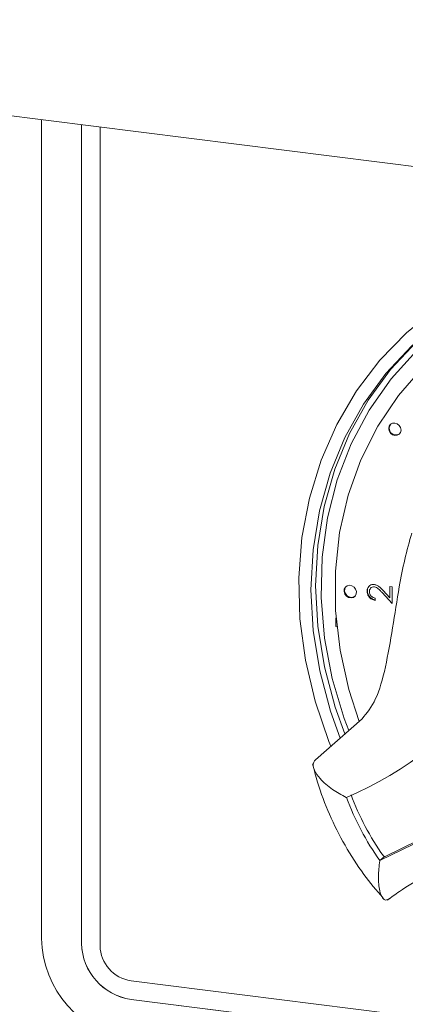
# Paper-space layout 'Blatt2' of a CAD drawing. Units: millimetres. Extents: x 5 to 415, y 5 to 292.
# Drawn here: x 327 to 329, y 91 to 96 of the extents above; entities that cross this region are included whole.
import ezdxf

# ---------------------------------------------------------------- set-up
doc = ezdxf.new("R2010")
doc.units = ezdxf.units.MM

psp = doc.layouts.new('Blatt2')

# ---------------------------------------------------------------- linework, layer by layer
at = {"color": 7, "linetype": 'Continuous', "lineweight": 15}
for p, q in [((276.9181, 101.99558), (379.14173, 89.11662)), ((327.23252, 91.77732), (327.23252, 95.65656)), ((327.42252, 95.63262), (327.42252, 91.75338)), ((327.42274, 91.75357), (327.42274, 95.63259)), ((327.51022, 91.74233), (327.51022, 95.62157)), ((328.78321, 93.44676), (328.78294, 93.44651)), ((328.88111, 93.39127), (328.88195, 93.44528)), ((328.88195, 93.44528), (328.89317, 93.4437)), ((328.89317, 93.4437), (328.89193, 93.36425)), ((328.79174, 93.43765), (328.79146, 93.43741)), ((328.89193, 93.36425), (328.84464, 93.41574)), ((328.85033, 93.4248), (328.88111, 93.39127)), ((328.81231, 93.38955), (328.81213, 93.37834)), ((328.62542, 93.29393), (328.62683, 93.29518)), ((328.62542, 93.29393), (328.62694, 93.29374)), ((328.62542, 93.25476), (328.62542, 93.29393)), ((328.63057, 93.25411), (328.62542, 93.25476)), ((328.74983, 92.81751), (328.52886, 92.62263)), ((328.85628, 92.16507), (328.8342, 92.1456)), ((338.53057, 90.20658), (327.65638, 91.5766)), ((327.65638, 91.48821), (338.53057, 90.11819)), ((338.53079, 90.11839), (327.6566, 91.48841))]:
    psp.add_line(p, q, dxfattribs=at)
at = {"color": 7, "linetype": 'Continuous', "lineweight": 15, "flags": 128}
for points in [[(328.6022, 92.6873), (328.59315, 92.7096), (328.52754, 92.9005), (328.48155, 93.09492), (328.45568, 93.29066), (328.45024, 93.48551), (328.46528, 93.67726), (328.50064, 93.86374), (328.55592, 94.04286), (328.63048, 94.21257), (328.7235, 94.37097), (328.83391, 94.51626), (328.96046, 94.6468), (329.10173, 94.76111), (329.25613, 94.8579), (329.42189, 94.93608), (329.59716, 94.99477), (329.77994, 95.03329), (329.96817, 95.05121), (330.15973, 95.04834)], [(330.15973, 94.98932), (329.97128, 94.99161), (329.78622, 94.97309), (329.60674, 94.93397), (329.43491, 94.87472), (329.27275, 94.79603), (329.12216, 94.6988), (328.9849, 94.58419), (328.86257, 94.45354), (328.7566, 94.30836), (328.66824, 94.15036), (328.59851, 93.98138), (328.54823, 93.80341), (328.51799, 93.61851), (328.50814, 93.42886), (328.5188, 93.23667), (328.54984, 93.04419), (328.6009, 92.85366), (328.64669, 92.72654)], [(330.17741, 94.97539), (329.98889, 94.97731), (329.8039, 94.95805), (329.62466, 94.91783), (329.45336, 94.85715), (329.29206, 94.77673), (329.14271, 94.67757), (329.00713, 94.56084), (328.88695, 94.42797), (328.78363, 94.28057), (328.69843, 94.12041), (328.63236, 93.94944), (328.58624, 93.76973), (328.56062, 93.58346), (328.55581, 93.39287), (328.57186, 93.20028), (328.6086, 93.00801), (328.66556, 92.8184), (328.68671, 92.76183)], [(330.17078, 94.89575), (329.98721, 94.89695), (329.80721, 94.87716), (329.63306, 94.83662), (329.46692, 94.77585), (329.31088, 94.69561), (329.1669, 94.59689), (329.03678, 94.48095), (328.92214, 94.34923), (328.82443, 94.20337), (328.74486, 94.04522), (328.68444, 93.87675), (328.64392, 93.70006), (328.62382, 93.51738), (328.62437, 93.33099), (328.64558, 93.14323), (328.68718, 92.95645), (328.73621, 92.80549)], [(330.17078, 94.89575), (329.98721, 94.89695), (329.80721, 94.87716), (329.63306, 94.83662), (329.46692, 94.77585), (329.31088, 94.69561), (329.1669, 94.59689), (329.03678, 94.48095), (328.92214, 94.34923), (328.82443, 94.20337), (328.74486, 94.04522), (328.68444, 93.87675), (328.64392, 93.70006), (328.62382, 93.51738), (328.62437, 93.33099), (328.64558, 93.14323), (328.68718, 92.95645), (328.73621, 92.80549)], [(329.03294, 94.62761), (329.007, 94.60368), (328.88467, 94.47302), (328.7787, 94.32785), (328.69034, 94.16985), (328.62061, 94.00087), (328.57033, 93.8229), (328.54009, 93.638), (328.53024, 93.44835), (328.5409, 93.25616), (328.57194, 93.06368), (328.623, 92.87315), (328.66879, 92.74603)], [(328.93482, 94.18579), (328.93259, 94.19735), (328.92625, 94.2077), (328.91677, 94.21529), (328.90558, 94.21894), (328.8944, 94.2181), (328.88491, 94.21291), (328.87858, 94.20415), (328.87635, 94.19316), (328.87858, 94.1816), (328.88491, 94.17125), (328.8944, 94.16366), (328.90558, 94.16001), (328.91677, 94.16084), (328.92625, 94.16604), (328.93259, 94.1748), (328.93482, 94.18579)], [(328.93482, 94.18579), (328.93259, 94.19735), (328.92625, 94.2077), (328.91677, 94.21529), (328.90558, 94.21894), (328.8944, 94.2181), (328.88491, 94.21291), (328.87858, 94.20415), (328.87635, 94.19316), (328.87858, 94.1816), (328.88491, 94.17125), (328.8944, 94.16366), (328.90558, 94.16001), (328.91677, 94.16084), (328.92625, 94.16604), (328.93259, 94.1748), (328.93482, 94.18579)], [(328.71935, 93.4319), (328.71183, 93.44149), (328.7016, 93.44786), (328.69022, 93.45005), (328.67942, 93.44771), (328.67084, 93.44121), (328.6658, 93.43154), (328.66505, 93.42016), (328.66872, 93.40881), (328.67624, 93.39922), (328.68647, 93.39285), (328.69785, 93.39067), (328.70865, 93.393), (328.71722, 93.3995), (328.72227, 93.40917), (328.72301, 93.42055), (328.71935, 93.4319)], [(328.71935, 93.4319), (328.71183, 93.44149), (328.7016, 93.44786), (328.69022, 93.45005), (328.67942, 93.44771), (328.67084, 93.44121), (328.6658, 93.43154), (328.66505, 93.42016), (328.66872, 93.40881), (328.67624, 93.39922), (328.68647, 93.39285), (328.69785, 93.39067), (328.70865, 93.393), (328.71722, 93.3995), (328.72227, 93.40917), (328.72301, 93.42055), (328.71935, 93.4319)], [(328.6745, 93.44474), (328.67305, 93.44316), (328.66801, 93.43349), (328.66726, 93.42211), (328.67093, 93.41076), (328.67845, 93.40117), (328.68867, 93.3948), (328.70006, 93.39261), (328.71086, 93.39495), (328.71578, 93.39793)], [(328.6745, 93.44474), (328.67305, 93.44316), (328.66801, 93.43349), (328.66726, 93.42211), (328.67093, 93.41076), (328.67845, 93.40117), (328.68867, 93.3948), (328.70006, 93.39261), (328.71086, 93.39495), (328.71578, 93.39793)], [(328.8342, 92.1456), (328.99326, 92.22318), (329.16289, 92.27928), (329.34058, 92.31306), (329.52373, 92.32402), (329.70961, 92.312), (329.8955, 92.27718), (330.07864, 92.22007), (330.25634, 92.14152), (330.42597, 92.04268), (330.58503, 91.92502)], [(328.85863, 92.16574), (329.01705, 92.24231), (329.18587, 92.29762), (329.36262, 92.33086), (329.54471, 92.34155), (329.7295, 92.32954), (329.91429, 92.29499), (330.09639, 92.23841), (330.27313, 92.16063), (330.44195, 92.06279), (330.60038, 91.9463)]]:
    psp.add_lwpolyline(points, dxfattribs=at)
at = {"color": 7, "linetype": 'Continuous', "lineweight": 15}
for centre, radius, start, end in [((328.91033, 94.19366), 0.03158, 140.24747, 302.57177), ((328.04053, 93.953), 1.63651, 292.84582, 356.32152), ((329.90683, 92.90442), 1.31391, 200.47266, 215.27687), ((329.92676, 92.92203), 1.31398, 200.71416, 215.0202), ((328.85591, 92.1713), 0.00619, 212.37092, 296.05451), ((327.7273, 91.78646), 0.49486, 181.05871, 261.76054), ((327.6955, 91.75842), 0.27303, 181.05871, 261.76054), ((327.69572, 91.75862), 0.27303, 181.05871, 261.76054), ((327.68083, 91.74548), 0.17064, 181.05871, 261.76054)]:
    psp.add_arc(centre, radius, start, end, dxfattribs=at)
for points, knots in [([(328.74983, 92.81751), (328.77256, 92.84528), (328.81802, 92.90084), (328.86207, 93.05698), (328.89427, 93.24523), (328.92181, 93.42434), (328.95092, 93.57552), (328.97355, 93.65652), (328.98503, 93.69761)], [0, 0, 0, 0, 0.1896893, 0.3794779, 0.5662315, 0.7478899, 0.8721041, 1, 1, 1, 1]), ([(328.77336, 93.42291), (328.77393, 93.42812), (328.77507, 93.43854), (328.78467, 93.44906), (328.79637, 93.45464), (328.8046, 93.45425), (328.80871, 93.45405)], [0, 0, 0, 0, 0.27999245, 0.55932876, 0.77965222, 1, 1, 1, 1]), ([(328.77557, 93.42486), (328.77602, 93.43019), (328.7768, 93.43956), (328.78319, 93.44562), (328.78594, 93.44824)], [0, 0, 0, 0, 0.5687489, 1, 1, 1, 1]), ([(328.80878, 93.44264), (328.80515, 93.44268), (328.79788, 93.44275), (328.79, 93.43678), (328.78524, 93.42919), (328.78469, 93.42352), (328.78442, 93.42069)], [0, 0, 0, 0, 0.2792136, 0.5590525, 0.7794282, 1, 1, 1, 1]), ([(328.80871, 93.45405), (328.81332, 93.45294), (328.82254, 93.45072), (328.83645, 93.43954), (328.84506, 93.4304), (328.85033, 93.4248)], [0, 0, 0, 0, 0.2793444, 0.5592001, 1, 1, 1, 1]), ([(328.84464, 93.41574), (328.84108, 93.4196), (328.83522, 93.42595), (328.82659, 93.43423), (328.81831, 93.44039), (328.81195, 93.44189), (328.80878, 93.44264)], [0, 0, 0, 0, 0.3405293, 0.5608334, 0.7805522, 1, 1, 1, 1]), ([(328.81213, 93.37834), (328.80638, 93.37986), (328.79489, 93.38289), (328.78194, 93.39499), (328.7743, 93.40907), (328.77368, 93.41829), (328.77336, 93.42291)], [0, 0, 0, 0, 0.2800441, 0.5594871, 0.7796173, 1, 1, 1, 1]), ([(328.81434, 93.38029), (328.80859, 93.3818), (328.7971, 93.38484), (328.78415, 93.39694), (328.77651, 93.41101), (328.77588, 93.42024), (328.77557, 93.42486)], [0, 0, 0, 0, 0.2800441, 0.5594871, 0.7796173, 1, 1, 1, 1]), ([(328.78442, 93.42069), (328.78482, 93.41651), (328.78563, 93.40817), (328.79337, 93.39808), (328.8028, 93.39211), (328.80914, 93.3904), (328.81231, 93.38955)], [0, 0, 0, 0, 0.2793799, 0.5585101, 0.7790448, 1, 1, 1, 1]), ([(328.51568, 92.60451), (328.52323, 92.57548), (328.54431, 92.49435), (328.59311, 92.36396), (328.66683, 92.21726), (328.75165, 92.08348), (328.81855, 92.00481), (328.84971, 91.96816)], [0, 0, 0, 0, 0.1256774, 0.3511573, 0.5769017, 0.8029198, 1, 1, 1, 1]), ([(328.67591, 92.44487), (328.67571, 92.44497), (328.6524, 92.45655), (328.60539, 92.48422), (328.55192, 92.52985), (328.5231, 92.57157), (328.51514, 92.60332), (328.52428, 92.61618), (328.52886, 92.62263)], [0, 0, 0, 0, 0.002004, 0.2324127, 0.4943977, 0.6963104, 0.8478782, 1, 1, 1, 1]), ([(328.86883, 91.95764), (328.88786, 91.9718), (328.9461, 92.01514), (329.05214, 92.0762), (329.18947, 92.13364), (329.33499, 92.17311), (329.48639, 92.19429), (329.64164, 92.19687), (329.79859, 92.18089), (329.95515, 92.14659), (330.10917, 92.09443), (330.25871, 92.02525), (330.40134, 91.93951), (330.52984, 91.84523), (330.60461, 91.77327), (330.63887, 91.74029)], [0, 0, 0, 0, 0.0399054, 0.1220892, 0.2042011, 0.2860796, 0.3676636, 0.4489401, 0.5299313, 0.610679, 0.6912314, 0.7716338, 0.8519246, 0.9321338, 1, 1, 1, 1]), ([(328.8342, 92.1456), (328.83416, 92.14539), (328.83022, 92.11951), (328.82562, 92.06702), (328.8307, 92.00473), (328.84488, 91.96863), (328.86165, 91.95543), (328.87364, 91.96251), (328.87964, 91.96606)], [0, 0, 0, 0, 0.001961, 0.2429898, 0.5090662, 0.7083928, 0.8538927, 1, 1, 1, 1])]:
    psp.add_open_spline(points, degree=3, knots=knots, dxfattribs=at)

doc.saveas('drawing.dxf')
